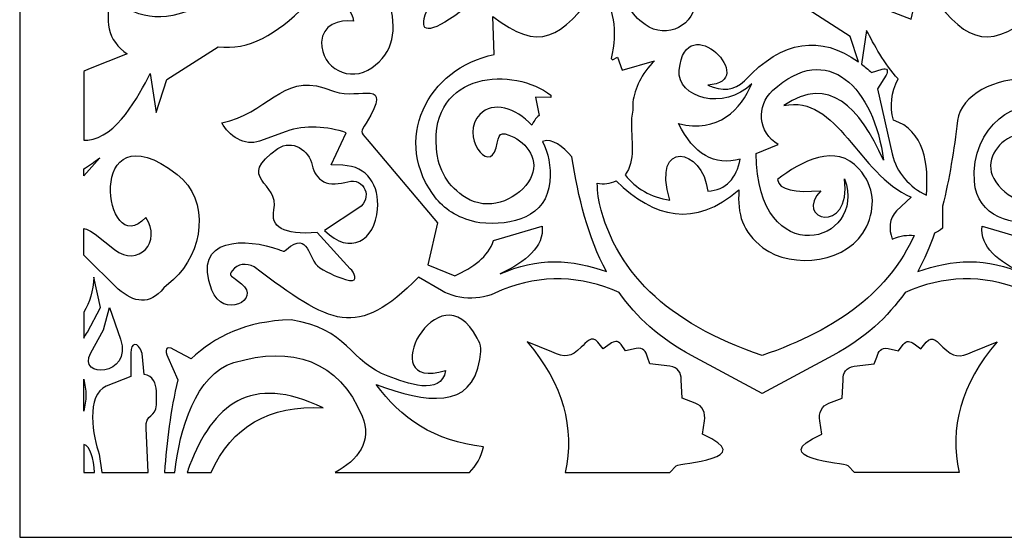
# Model space of a CAD drawing. Units: millimetres. Extents: x -188 to -50, y -115 to 132.
# Drawn here: x -187 to -97, y -115 to -67 of the extents above; entities that cross this region are included whole.
import ezdxf

# ---------------------------------------------------------------- set-up
doc = ezdxf.new("R2010")
doc.units = ezdxf.units.MM
doc.header["$MEASUREMENT"] = 0
doc.layers.add('layer 1', color=7, linetype='Continuous')

msp = doc.modelspace()

# ---------------------------------------------------------------- linework, layer by layer
at = {"layer": 'layer 1', "color": 250}
msp.add_open_spline([(-187.203, -114.7062), (-187.203, -114.7062), (-187.203, 131.8974), (-187.203, 131.8974), (-187.203, 131.8974), (-187.203, 131.8974), (-50.7066, 131.8974), (-50.7066, 131.8974), (-50.7066, 131.8974), (-50.7066, 131.8974), (-50.7066, -114.7062), (-50.7066, -114.7062), (-50.7066, -114.7062), (-50.7066, -114.7062), (-187.203, -114.7062), (-187.203, -114.7062)], degree=3, knots=[0, 0, 0, 0, 0.2, 0.2, 0.2, 0.2, 0.4, 0.4, 0.4, 0.4, 0.6, 0.6, 0.6, 0.6, 1, 1, 1, 1], dxfattribs=at)
at = {"layer": 'layer 1', "color": 7}
for points, knots in [([(-128.0228, -63.2435), (-127.9816, -62.3483), (-127.24, -61.7902), (-126.3457, -61.5445), (-126.3457, -61.5445), (-125.6647, -62.0955), (-124.8855, -62.5352), (-124.0077, -62.8627), (-124.0077, -62.8627), (-123.5443, -62.8443), (-123.1572, -62.7309), (-122.8392, -62.5414), (-122.8392, -62.5414), (-120.5107, -64.7137), (-118.106, -65.9419), (-115.5737, -65.6003), (-115.5737, -65.6003), (-115.5737, -65.6003), (-110.8599, -68.6221), (-110.8599, -68.6221), (-110.8599, -68.6221), (-110.8599, -68.6221), (-110.1102, -70.9644), (-110.1102, -70.9644), (-110.1102, -70.9644), (-113.5581, -68.4952), (-117.0447, -68.9019), (-120.5776, -72.7061), (-120.5776, -72.7061), (-121.4892, -73.6215), (-122.6303, -73.7051), (-123.9617, -73.0995), (-123.9617, -73.0995), (-119.0254, -72.8874), (-126.0047, -65.8041), (-126.5754, -71.7352), (-126.5754, -71.7352), (-126.822, -74.2951), (-122.4483, -75.5144), (-119.9087, -72.9815), (-119.9087, -72.9815), (-120.871, -75.3111), (-123.0043, -77.5795), (-126.6377, -76.641), (-126.6377, -76.641), (-125.2363, -79.4855), (-123.3476, -80.5742), (-120.9711, -79.9071), (-120.9711, -79.9071), (-121.3278, -81.6683), (-122.2394, -82.7557), (-123.9617, -82.8586), (-123.9617, -82.8586), (-124.3602, -78.891), (-129.1721, -77.9961), (-127.4247, -83.6849), (-127.4247, -83.6849), (-129.2164, -83.4292), (-130.545, -82.5943), (-131.5564, -81.3633), (-131.5564, -81.3633), (-130.5614, -80.1243), (-131.0054, -78.2274), (-130.9682, -76.1374), (-130.9682, -76.1374), (-130.8567, -75.6464), (-130.8151, -75.1603), (-130.8441, -74.6795), (-130.8441, -74.6795), (-130.6323, -73.4034), (-130.0983, -72.0973), (-128.8413, -70.8566), (-128.8413, -70.8566), (-128.8413, -70.8566), (-131.8319, -71.7223), (-131.8319, -71.7223), (-131.8319, -71.7223), (-131.8319, -71.7223), (-132.2647, -70.5416), (-132.2647, -70.5416), (-132.2647, -70.5416), (-132.2647, -70.5416), (-132.7056, -70.7914), (-132.7056, -70.7914), (-132.7056, -70.7914), (-132.7466, -70.7469), (-132.7884, -70.7027), (-132.8308, -70.6583), (-132.8308, -70.6583), (-132.2514, -68.1052), (-132.5235, -65.8792), (-134.0394, -64.1317), (-134.0394, -64.1317), (-137.4336, -68.9563), (-139.4882, -70.0442), (-143.7085, -66.7907), (-143.7085, -66.7907), (-143.7085, -66.7907), (-143.5878, -70.2959), (-143.5878, -70.2959), (-143.5878, -70.2959), (-149.6679, -71.4929), (-153.1757, -78.2409), (-148.877, -83.5854), (-148.877, -83.5854), (-148.0188, -84.6526), (-146.7673, -85.4301), (-144.9171, -85.7666), (-144.9171, -85.7666), (-141.8976, -86.0629), (-138.7557, -85.2755), (-138.4653, -81.9588), (-138.4653, -81.9588), (-138.3443, -80.5759), (-138.6226, -79.3253), (-139.1327, -78.2839), (-139.1327, -78.2839), (-138.2204, -77.9635), (-137.2638, -78.7643), (-136.454, -79.694), (-136.454, -79.694), (-135.8503, -83.4637), (-134.9765, -87.0836), (-133.2679, -90.2606), (-133.2679, -90.2606), (-136.3903, -89.1353), (-139.6146, -88.9074), (-143.0439, -90.4804), (-143.0439, -90.4804), (-140.6665, -89.3497), (-138.9741, -88.0054), (-139.1761, -86.0686), (-139.1761, -86.0686), (-139.1761, -86.0686), (-143.648, -87.3983), (-143.648, -87.3983), (-143.648, -87.3983), (-144.1182, -88.9171), (-145.5336, -89.8687), (-147.2136, -90.6617), (-147.2136, -90.6617), (-147.2136, -90.6617), (-149.6913, -89.6342), (-149.6913, -89.6342), (-149.6913, -89.6342), (-149.6913, -89.6342), (-148.7849, -85.7666), (-148.7849, -85.7666), (-148.7849, -85.7666), (-148.7849, -85.7666), (-155.2504, -78.1128), (-155.2504, -78.1128), (-155.2504, -78.1128), (-155.9109, -77.3309), (-155.8751, -77.4608), (-155.3515, -76.5946), (-155.3515, -76.5946), (-152.7864, -72.352), (-155.9493, -74.4823), (-158.2678, -73.6977), (-158.2678, -73.6977), (-158.2678, -73.6977), (-159.2361, -73.3699), (-159.2361, -73.3699), (-159.2361, -73.3699), (-163.0185, -72.0897), (-164.5362, -75.756), (-168.6068, -76.5807), (-168.6068, -76.5807), (-168.0139, -77.76), (-166.4949, -78.7466), (-165.1636, -78.2624), (-165.1636, -78.2624), (-165.1636, -78.2624), (-162.7041, -77.3681), (-162.7041, -77.3681), (-162.7041, -77.3681), (-160.9841, -76.7426), (-158.8976, -76.9163), (-157.1851, -77.4873), (-157.1851, -77.4873), (-157.1851, -77.4873), (-158.575, -80.4484), (-158.575, -80.4484), (-158.575, -80.4484), (-158.575, -80.4484), (-157.4987, -80.4844), (-157.4987, -80.4844), (-157.4987, -80.4844), (-155.2316, -80.5599), (-154.1233, -82.3409), (-154.3055, -84.5182), (-154.3055, -84.5182), (-154.5474, -87.4114), (-156.8247, -88.8291), (-159.1793, -86.4917), (-159.1793, -86.4917), (-159.1793, -86.4917), (-156.0221, -84.4047), (-156.0221, -84.4047), (-156.0221, -84.4047), (-154.7161, -83.5414), (-155.5028, -81.5623), (-157.0456, -81.99), (-157.0456, -81.99), (-157.7851, -82.1949), (-158.6815, -82.2925), (-159.2517, -81.9885), (-159.2517, -81.9885), (-159.8467, -81.6715), (-160.1703, -81.1482), (-160.3053, -80.485), (-160.3053, -80.485), (-160.5943, -79.0654), (-162.1828, -78.0707), (-163.46, -78.9479), (-163.46, -78.9479), (-167.5168, -81.7337), (-163.2455, -82.011), (-163.8279, -84.5933), (-163.8279, -84.5933), (-164.173, -86.123), (-163.0339, -86.9109), (-159.8441, -86.673), (-159.8441, -86.673), (-159.8441, -86.673), (-156.8306, -89.9927), (-156.8306, -89.9927), (-156.8306, -89.9927), (-156.4119, -90.3156), (-156.0586, -91.2586), (-156.8779, -91.0747), (-156.8779, -91.0747), (-157.8447, -90.8574), (-158.7769, -90.4335), (-159.6087, -89.9081), (-159.6087, -89.9081), (-160.8267, -89.1386), (-160.4978, -86.4371), (-162.6802, -88.2156), (-162.6802, -88.2156), (-162.8722, -88.3721), (-162.8936, -88.4348), (-163.1479, -88.3313), (-163.1479, -88.3313), (-163.2238, -88.3003), (-163.3016, -88.27), (-163.3807, -88.2405), (-163.3807, -88.2405), (-166.2978, -87.1509), (-171.4237, -86.9829), (-169.55, -91.9558), (-169.55, -91.9558), (-168.5308, -94.6611), (-164.9501, -92.8441), (-166.8111, -91.382), (-166.8111, -91.382), (-166.8111, -91.382), (-167.3674, -90.9448), (-167.3674, -90.9448), (-167.3674, -90.9448), (-167.7553, -90.64), (-168.0053, -90.6288), (-167.6718, -90.1761), (-167.6718, -90.1761), (-167.1791, -89.5073), (-166.3458, -89.4635), (-165.6636, -89.8084), (-165.6636, -89.8084), (-158.522, -95.217), (-156.2642, -96.5249), (-150.5374, -90.7824), (-150.5374, -90.7824), (-150.5374, -90.7824), (-148.4306, -91.9996), (-148.4306, -91.9996), (-148.4306, -91.9996), (-146.7516, -92.9698), (-144.5414, -92.9267), (-142.8625, -91.9308), (-142.8625, -91.9308), (-139.1973, -90.4984), (-135.6082, -90.6266), (-132.0888, -92.1822), (-132.0888, -92.1822), (-130.5095, -94.4456), (-128.3822, -96.4191), (-125.4579, -97.974), (-125.4579, -97.974), (-125.4579, -97.974), (-118.9604, -101.4729), (-118.9604, -101.4729), (-118.9604, -101.4729), (-118.9604, -101.4729), (-118.9604, -101.4792), (-118.9604, -101.4792), (-118.9604, -101.4792), (-118.9604, -101.4792), (-118.9548, -101.4762), (-118.9548, -101.4762), (-118.9548, -101.4762), (-118.9548, -101.4762), (-118.9491, -101.479), (-118.9491, -101.479), (-118.9491, -101.479), (-118.9491, -101.479), (-118.9491, -101.473), (-118.9491, -101.473), (-118.9491, -101.473), (-118.9491, -101.473), (-112.4516, -97.974), (-112.4516, -97.974), (-112.4516, -97.974), (-109.5274, -96.4191), (-107.4001, -94.4457), (-105.8207, -92.1822), (-105.8207, -92.1822), (-102.3013, -90.6266), (-98.7122, -90.4984), (-95.047, -91.9308), (-95.047, -91.9308), (-93.3681, -92.9267), (-91.1579, -92.9698), (-89.4789, -91.9999), (-89.4789, -91.9999), (-89.4789, -91.9999), (-87.3721, -90.7826), (-87.3721, -90.7826), (-87.3721, -90.7826), (-81.6453, -96.5249), (-79.3875, -95.217), (-72.2459, -89.8086), (-72.2459, -89.8086), (-71.5637, -89.4635), (-70.7304, -89.5073), (-70.2377, -90.1764), (-70.2377, -90.1764), (-69.9043, -90.6288), (-70.1542, -90.64), (-70.5421, -90.9448), (-70.5421, -90.9448), (-70.5421, -90.9448), (-71.0984, -91.382), (-71.0984, -91.382), (-71.0984, -91.382), (-72.9594, -92.8441), (-69.3787, -94.6613), (-68.3595, -91.9561), (-68.3595, -91.9561), (-66.4858, -86.9829), (-71.6117, -87.1509), (-74.5288, -88.2405), (-74.5288, -88.2405), (-74.6082, -88.27), (-74.6857, -88.3004), (-74.7616, -88.3313), (-74.7616, -88.3313), (-75.0159, -88.4348), (-75.0373, -88.3721), (-75.2293, -88.2156), (-75.2293, -88.2156), (-77.4117, -86.4371), (-77.0828, -89.1386), (-78.3008, -89.9082), (-78.3008, -89.9082), (-79.1326, -90.4335), (-80.0648, -90.8574), (-81.0316, -91.0747), (-81.0316, -91.0747), (-81.8509, -91.2586), (-81.4976, -90.3156), (-81.0789, -89.9927), (-81.0789, -89.9927), (-81.0789, -89.9927), (-78.0654, -86.6731), (-78.0654, -86.6731), (-78.0654, -86.6731), (-74.8756, -86.9109), (-73.7365, -86.1233), (-74.0816, -84.5933), (-74.0816, -84.5933), (-74.664, -82.011), (-70.3927, -81.7337), (-74.4495, -78.9479), (-74.4495, -78.9479), (-75.727, -78.0707), (-77.3152, -79.0654), (-77.6042, -80.4853), (-77.6042, -80.4853), (-77.7392, -81.1482), (-78.0628, -81.6715), (-78.6578, -81.9885), (-78.6578, -81.9885), (-79.228, -82.2925), (-80.1244, -82.1949), (-80.8639, -81.99), (-80.8639, -81.99), (-82.4067, -81.5623), (-83.1934, -83.5414), (-81.8874, -84.405), (-81.8874, -84.405), (-81.8874, -84.405), (-78.7302, -86.4917), (-78.7302, -86.4917), (-78.7302, -86.4917), (-81.0848, -88.8291), (-83.3621, -87.4114), (-83.604, -84.5182), (-83.604, -84.5182), (-83.7862, -82.3409), (-82.6779, -80.5599), (-80.4108, -80.4844), (-80.4108, -80.4844), (-80.4108, -80.4844), (-79.3345, -80.4486), (-79.3345, -80.4486), (-79.3345, -80.4486), (-79.3345, -80.4486), (-80.7244, -77.4874), (-80.7244, -77.4874), (-80.7244, -77.4874), (-79.0119, -76.9163), (-76.9254, -76.7426), (-75.2054, -77.3681), (-75.2054, -77.3681), (-75.2054, -77.3681), (-72.7459, -78.2625), (-72.7459, -78.2625), (-72.7459, -78.2625), (-71.4146, -78.7466), (-69.8956, -77.7601), (-69.3027, -76.5809), (-69.3027, -76.5809), (-73.3733, -75.756), (-74.8911, -72.0897), (-78.6734, -73.3699), (-78.6734, -73.3699), (-78.6734, -73.3699), (-79.6417, -73.6977), (-79.6417, -73.6977), (-79.6417, -73.6977), (-81.9602, -74.4823), (-85.1231, -72.352), (-82.558, -76.5946), (-82.558, -76.5946), (-82.0344, -77.4608), (-81.9986, -77.3309), (-82.6591, -78.1128), (-82.6591, -78.1128), (-82.6591, -78.1128), (-89.1246, -85.7667), (-89.1246, -85.7667), (-89.1246, -85.7667), (-89.1246, -85.7667), (-88.2182, -89.6343), (-88.2182, -89.6343), (-88.2182, -89.6343), (-88.2182, -89.6343), (-90.6959, -90.6617), (-90.6959, -90.6617), (-90.6959, -90.6617), (-92.376, -89.8687), (-93.7913, -88.9171), (-94.2615, -87.3983), (-94.2615, -87.3983), (-94.2615, -87.3983), (-98.7335, -86.0689), (-98.7335, -86.0689), (-98.7335, -86.0689), (-98.9354, -88.0054), (-97.243, -89.35), (-94.8657, -90.4804), (-94.8657, -90.4804), (-98.2949, -88.9074), (-101.5193, -89.1353), (-104.6416, -90.2606), (-104.6416, -90.2606), (-104.0372, -89.1368), (-103.5378, -87.9574), (-103.1172, -86.7357), (-103.1172, -86.7357), (-102.8831, -86.628), (-102.6379, -86.4734), (-102.3759, -86.2528), (-102.3759, -86.2528), (-102.3759, -86.2528), (-102.3759, -84.2448), (-102.3759, -84.2448), (-102.3759, -84.2448), (-101.7289, -81.7191), (-101.3293, -79.0601), (-100.9823, -76.3688), (-100.9823, -76.3688), (-100.3695, -71.6144), (-88.2903, -70.0516), (-89.0075, -78.9192), (-89.0075, -78.9192), (-89.1706, -80.9352), (-90.0863, -82.4473), (-91.7438, -83.4757), (-91.7438, -83.4757), (-93.7178, -84.7005), (-96.2155, -83.8019), (-97.477, -82.0017), (-97.477, -82.0017), (-98.5804, -80.4271), (-97.6374, -78.6507), (-96.1283, -77.9036), (-96.1283, -77.9036), (-94.7407, -77.2169), (-94.7876, -77.6226), (-94.4921, -78.8631), (-94.4921, -78.8631), (-93.8916, -81.3851), (-91.1142, -77.6958), (-93.0075, -75.7963), (-93.0075, -75.7963), (-95.1079, -73.6881), (-99.8813, -76.9618), (-99.4442, -81.9589), (-99.4442, -81.9589), (-99.1538, -85.2755), (-96.0119, -86.0629), (-92.9924, -85.7667), (-92.9924, -85.7667), (-91.1422, -85.4301), (-89.8907, -84.6526), (-89.0325, -83.5854), (-89.0325, -83.5854), (-84.7338, -78.2409), (-88.2416, -71.4929), (-94.3217, -70.2959), (-94.3217, -70.2959), (-94.3217, -70.2959), (-94.201, -66.7908), (-94.201, -66.7908), (-94.201, -66.7908), (-98.4213, -70.0442), (-100.4759, -68.9563), (-103.8701, -64.1318), (-103.8701, -64.1318), (-104.6165, -64.9922), (-105.0613, -65.9685), (-105.2514, -67.0431), (-105.2514, -67.0431), (-105.2514, -67.0431), (-107.2339, -66.2652), (-107.2339, -66.2652), (-107.2339, -66.2652), (-106.1507, -65.5505), (-105.617, -64.6051), (-105.4905, -63.4892), (-105.4905, -63.4892), (-100.1341, -62.3369), (-99.8644, -60.2413), (-103.8701, -53.979), (-103.8701, -53.979), (-103.8701, -53.979), (-105.0184, -56.0942), (-105.0184, -56.0942), (-105.0184, -56.0942), (-105.0184, -56.0942), (-107.2784, -50.713), (-107.2784, -50.713), (-107.2784, -50.713), (-107.0476, -48.7914), (-106.3563, -46.182), (-105.2789, -44.6555), (-105.2789, -44.6555), (-103.1786, -41.6796), (-98.9066, -44.8514), (-98.3377, -47.5841), (-98.3377, -47.5841), (-100.7523, -48.2798), (-102.0974, -47.7882), (-101.6051, -50.5132), (-101.6051, -50.5132), (-100.7351, -55.3292), (-97.7731, -57.0836), (-96.6242, -62.0603), (-96.6242, -62.0603), (-96.6242, -62.0603), (-98.9877, -64.0692), (-98.9877, -64.0692), (-98.9877, -64.0692), (-98.9068, -66.4674), (-96.6483, -66.2717), (-95.1796, -65.2924), (-95.1796, -65.2924), (-95.1796, -65.2924), (-93.7881, -64.3647), (-93.7881, -64.3647), (-93.7881, -64.3647), (-86.0366, -70.7196), (-85.8594, -68.5334), (-93.2562, -57.8061), (-93.2562, -57.8061), (-88.4001, -61.7061), (-87.573, -61.1742), (-90.7745, -56.2108), (-90.7745, -56.2108), (-87.1627, -59.9389), (-83.8731, -61.2496), (-80.9059, -60.1431), (-80.9059, -60.1431), (-83.1521, -58.5922), (-84.3409, -56.9403), (-83.2022, -55.0668), (-83.2022, -55.0668), (-83.2022, -55.0668), (-91.3003, -53.2538), (-91.3003, -53.2538), (-91.3003, -53.2538), (-91.3003, -53.2538), (-92.9695, -49.966), (-92.9695, -49.966), (-92.9695, -49.966), (-94.2689, -47.4073), (-96.2235, -49.3899), (-97.1297, -47.372), (-97.1297, -47.372), (-98.4554, -44.4193), (-100.5624, -37.4003), (-95.7723, -39.5961), (-95.7723, -39.5961), (-96.6031, -41.4242), (-96.5527, -43.1263), (-94.5635, -44.5517), (-94.5635, -44.5517), (-92.1665, -45.2891), (-90.9176, -44.2567), (-90.4542, -42.0133), (-90.4542, -42.0133), (-90.1794, -40.2293), (-90.4347, -38.6711), (-91.5362, -37.4106), (-91.5362, -37.4106), (-94.6726, -33.8216), (-99.8298, -36.0538), (-100.8484, -39.9587), (-100.8484, -39.9587), (-102.9137, -39.5276), (-105.2312, -37.4658), (-102.5981, -36.2092), (-102.5981, -36.2092), (-102.5981, -36.2092), (-98.5521, -34.278), (-98.5521, -34.278), (-98.5521, -34.278), (-102.2418, -31.5831), (-106.4242, -30.0015), (-111.9681, -31.4982), (-111.9681, -31.4982), (-110.2188, -28.6081), (-111.1029, -28.1879), (-115.8359, -31.3772), (-115.8359, -31.3772), (-114.891, -28.3608), (-115.5565, -25.7919), (-118.9491, -23.9804), (-118.9491, -23.9804), (-118.9491, -23.9804), (-118.9491, -23.9743), (-118.9491, -23.9743), (-118.9491, -23.9743), (-118.9491, -23.9743), (-118.9548, -23.9773), (-118.9548, -23.9773), (-118.9548, -23.9773), (-118.9548, -23.9773), (-118.9604, -23.9743), (-118.9604, -23.9743), (-118.9604, -23.9743), (-118.9604, -23.9743), (-118.9604, -23.9804), (-118.9604, -23.9804), (-118.9604, -23.9804), (-122.353, -25.7919), (-123.0185, -28.3608), (-122.0736, -31.3772), (-122.0736, -31.3772), (-126.8066, -28.1878), (-127.6907, -28.6081), (-125.9414, -31.4982), (-125.9414, -31.4982), (-131.4853, -30.0015), (-135.6677, -31.5831), (-139.3574, -34.278), (-139.3574, -34.278), (-139.3574, -34.278), (-135.3114, -36.2092), (-135.3114, -36.2092), (-135.3114, -36.2092), (-132.6783, -37.4658), (-134.9959, -39.5275), (-137.0611, -39.9587), (-137.0611, -39.9587), (-138.0797, -36.0538), (-143.2369, -33.8216), (-146.3733, -37.4106), (-146.3733, -37.4106), (-147.4748, -38.6711), (-147.7301, -40.2293), (-147.4554, -42.0133), (-147.4554, -42.0133), (-146.9919, -44.2567), (-145.743, -45.2891), (-143.346, -44.5517), (-143.346, -44.5517), (-141.3568, -43.1263), (-141.3064, -41.4242), (-142.1374, -39.5961), (-142.1374, -39.5961), (-137.3471, -37.4003), (-139.4541, -44.4193), (-140.7798, -47.3719), (-140.7798, -47.3719), (-141.686, -49.3899), (-143.6407, -47.4073), (-144.94, -49.9659), (-144.94, -49.9659), (-144.94, -49.9659), (-146.6092, -53.2538), (-146.6092, -53.2538), (-146.6092, -53.2538), (-146.6092, -53.2538), (-154.7073, -55.0668), (-154.7073, -55.0668), (-154.7073, -55.0668), (-153.5686, -56.9403), (-154.7574, -58.592), (-157.0037, -60.1431), (-157.0037, -60.1431), (-154.0364, -61.2496), (-150.7468, -59.9389), (-147.135, -56.2108), (-147.135, -56.2108), (-150.3365, -61.1742), (-149.5094, -61.706), (-144.6533, -57.8061), (-144.6533, -57.8061), (-152.0501, -68.5334), (-151.8729, -70.7196), (-144.1216, -64.3647), (-144.1216, -64.3647), (-144.1216, -64.3647), (-142.7299, -65.2924), (-142.7299, -65.2924), (-142.7299, -65.2924), (-141.2612, -66.2717), (-139.0027, -66.4674), (-138.9218, -64.0692), (-138.9218, -64.0692), (-138.9218, -64.0692), (-141.2853, -62.0603), (-141.2853, -62.0603), (-141.2853, -62.0603), (-140.1364, -57.0836), (-137.1744, -55.3292), (-136.3044, -50.5131), (-136.3044, -50.5131), (-135.8121, -47.7881), (-137.1572, -48.2798), (-139.5718, -47.5841), (-139.5718, -47.5841), (-139.0029, -44.8514), (-134.7309, -41.6796), (-132.6306, -44.6555), (-132.6306, -44.6555), (-131.5532, -46.182), (-130.8619, -48.7913), (-130.6311, -50.713), (-130.6311, -50.713), (-130.6311, -50.713), (-132.8912, -56.0942), (-132.8912, -56.0942), (-132.8912, -56.0942), (-132.8912, -56.0942), (-134.0394, -53.979), (-134.0394, -53.979), (-134.0394, -53.979), (-138.2226, -60.5189), (-137.7429, -62.5146), (-131.6765, -63.6371), (-131.6765, -63.6371), (-131.721, -65.2813), (-131.0659, -66.5835), (-129.7101, -67.543), (-129.7101, -67.543), (-127.7227, -68.9492), (-125.0393, -67.6052), (-125.0937, -65.1801), (-125.0937, -65.1801), (-125.1286, -63.6191), (-126.6754, -63.0561), (-128.0228, -63.2435)], [0, 0, 0, 0, 0.005, 0.005, 0.005, 0.005, 0.01, 0.01, 0.01, 0.01, 0.015, 0.015, 0.015, 0.015, 0.02, 0.02, 0.02, 0.02, 0.025, 0.025, 0.025, 0.025, 0.03, 0.03, 0.03, 0.03, 0.035, 0.035, 0.035, 0.035, 0.04, 0.04, 0.04, 0.04, 0.045, 0.045, 0.045, 0.045, 0.05, 0.05, 0.05, 0.05, 0.055, 0.055, 0.055, 0.055, 0.06, 0.06, 0.06, 0.06, 0.065, 0.065, 0.065, 0.065, 0.07, 0.07, 0.07, 0.07, 0.075, 0.075, 0.075, 0.075, 0.08, 0.08, 0.08, 0.08, 0.085, 0.085, 0.085, 0.085, 0.09, 0.09, 0.09, 0.09, 0.095, 0.095, 0.095, 0.095, 0.1, 0.1, 0.1, 0.1, 0.105, 0.105, 0.105, 0.105, 0.11, 0.11, 0.11, 0.11, 0.115, 0.115, 0.115, 0.115, 0.12, 0.12, 0.12, 0.12, 0.125, 0.125, 0.125, 0.125, 0.13, 0.13, 0.13, 0.13, 0.135, 0.135, 0.135, 0.135, 0.14, 0.14, 0.14, 0.14, 0.145, 0.145, 0.145, 0.145, 0.15, 0.15, 0.15, 0.15, 0.155, 0.155, 0.155, 0.155, 0.16, 0.16, 0.16, 0.16, 0.165, 0.165, 0.165, 0.165, 0.17, 0.17, 0.17, 0.17, 0.175, 0.175, 0.175, 0.175, 0.18, 0.18, 0.18, 0.18, 0.185, 0.185, 0.185, 0.185, 0.19, 0.19, 0.19, 0.19, 0.195, 0.195, 0.195, 0.195, 0.2, 0.2, 0.2, 0.2, 0.205, 0.205, 0.205, 0.205, 0.21, 0.21, 0.21, 0.21, 0.215, 0.215, 0.215, 0.215, 0.22, 0.22, 0.22, 0.22, 0.225, 0.225, 0.225, 0.225, 0.23, 0.23, 0.23, 0.23, 0.235, 0.235, 0.235, 0.235, 0.24, 0.24, 0.24, 0.24, 0.245, 0.245, 0.245, 0.245, 0.25, 0.25, 0.25, 0.25, 0.255, 0.255, 0.255, 0.255, 0.26, 0.26, 0.26, 0.26, 0.265, 0.265, 0.265, 0.265, 0.27, 0.27, 0.27, 0.27, 0.275, 0.275, 0.275, 0.275, 0.28, 0.28, 0.28, 0.28, 0.285, 0.285, 0.285, 0.285, 0.29, 0.29, 0.29, 0.29, 0.295, 0.295, 0.295, 0.295, 0.3, 0.3, 0.3, 0.3, 0.305, 0.305, 0.305, 0.305, 0.31, 0.31, 0.31, 0.31, 0.315, 0.315, 0.315, 0.315, 0.32, 0.32, 0.32, 0.32, 0.325, 0.325, 0.325, 0.325, 0.33, 0.33, 0.33, 0.33, 0.335, 0.335, 0.335, 0.335, 0.34, 0.34, 0.34, 0.34, 0.345, 0.345, 0.345, 0.345, 0.35, 0.35, 0.35, 0.35, 0.355, 0.355, 0.355, 0.355, 0.36, 0.36, 0.36, 0.36, 0.365, 0.365, 0.365, 0.365, 0.37, 0.37, 0.37, 0.37, 0.375, 0.375, 0.375, 0.375, 0.38, 0.38, 0.38, 0.38, 0.385, 0.385, 0.385, 0.385, 0.39, 0.39, 0.39, 0.39, 0.395, 0.395, 0.395, 0.395, 0.4, 0.4, 0.4, 0.4, 0.405, 0.405, 0.405, 0.405, 0.41, 0.41, 0.41, 0.41, 0.415, 0.415, 0.415, 0.415, 0.42, 0.42, 0.42, 0.42, 0.425, 0.425, 0.425, 0.425, 0.43, 0.43, 0.43, 0.43, 0.435, 0.435, 0.435, 0.435, 0.44, 0.44, 0.44, 0.44, 0.445, 0.445, 0.445, 0.445, 0.45, 0.45, 0.45, 0.45, 0.455, 0.455, 0.455, 0.455, 0.46, 0.46, 0.46, 0.46, 0.465, 0.465, 0.465, 0.465, 0.47, 0.47, 0.47, 0.47, 0.475, 0.475, 0.475, 0.475, 0.48, 0.48, 0.48, 0.48, 0.485, 0.485, 0.485, 0.485, 0.49, 0.49, 0.49, 0.49, 0.495, 0.495, 0.495, 0.495, 0.5, 0.5, 0.5, 0.5, 0.505, 0.505, 0.505, 0.505, 0.51, 0.51, 0.51, 0.51, 0.515, 0.515, 0.515, 0.515, 0.52, 0.52, 0.52, 0.52, 0.525, 0.525, 0.525, 0.525, 0.53, 0.53, 0.53, 0.53, 0.535, 0.535, 0.535, 0.535, 0.54, 0.54, 0.54, 0.54, 0.545, 0.545, 0.545, 0.545, 0.55, 0.55, 0.55, 0.55, 0.555, 0.555, 0.555, 0.555, 0.56, 0.56, 0.56, 0.56, 0.565, 0.565, 0.565, 0.565, 0.57, 0.57, 0.57, 0.57, 0.575, 0.575, 0.575, 0.575, 0.58, 0.58, 0.58, 0.58, 0.585, 0.585, 0.585, 0.585, 0.59, 0.59, 0.59, 0.59, 0.595, 0.595, 0.595, 0.595, 0.6, 0.6, 0.6, 0.6, 0.605, 0.605, 0.605, 0.605, 0.61, 0.61, 0.61, 0.61, 0.615, 0.615, 0.615, 0.615, 0.62, 0.62, 0.62, 0.62, 0.625, 0.625, 0.625, 0.625, 0.63, 0.63, 0.63, 0.63, 0.635, 0.635, 0.635, 0.635, 0.64, 0.64, 0.64, 0.64, 0.645, 0.645, 0.645, 0.645, 0.65, 0.65, 0.65, 0.65, 0.655, 0.655, 0.655, 0.655, 0.66, 0.66, 0.66, 0.66, 0.665, 0.665, 0.665, 0.665, 0.67, 0.67, 0.67, 0.67, 0.675, 0.675, 0.675, 0.675, 0.68, 0.68, 0.68, 0.68, 0.685, 0.685, 0.685, 0.685, 0.69, 0.69, 0.69, 0.69, 0.695, 0.695, 0.695, 0.695, 0.7, 0.7, 0.7, 0.7, 0.705, 0.705, 0.705, 0.705, 0.71, 0.71, 0.71, 0.71, 0.715, 0.715, 0.715, 0.715, 0.72, 0.72, 0.72, 0.72, 0.725, 0.725, 0.725, 0.725, 0.73, 0.73, 0.73, 0.73, 0.735, 0.735, 0.735, 0.735, 0.74, 0.74, 0.74, 0.74, 0.745, 0.745, 0.745, 0.745, 0.75, 0.75, 0.75, 0.75, 0.755, 0.755, 0.755, 0.755, 0.76, 0.76, 0.76, 0.76, 0.765, 0.765, 0.765, 0.765, 0.77, 0.77, 0.77, 0.77, 0.775, 0.775, 0.775, 0.775, 0.78, 0.78, 0.78, 0.78, 0.785, 0.785, 0.785, 0.785, 0.79, 0.79, 0.79, 0.79, 0.795, 0.795, 0.795, 0.795, 0.8, 0.8, 0.8, 0.8, 0.805, 0.805, 0.805, 0.805, 0.81, 0.81, 0.81, 0.81, 0.815, 0.815, 0.815, 0.815, 0.82, 0.82, 0.82, 0.82, 0.825, 0.825, 0.825, 0.825, 0.83, 0.83, 0.83, 0.83, 0.835, 0.835, 0.835, 0.835, 0.84, 0.84, 0.84, 0.84, 0.845, 0.845, 0.845, 0.845, 0.85, 0.85, 0.85, 0.85, 0.855, 0.855, 0.855, 0.855, 0.86, 0.86, 0.86, 0.86, 0.865, 0.865, 0.865, 0.865, 0.87, 0.87, 0.87, 0.87, 0.875, 0.875, 0.875, 0.875, 0.88, 0.88, 0.88, 0.88, 0.885, 0.885, 0.885, 0.885, 0.89, 0.89, 0.89, 0.89, 0.895, 0.895, 0.895, 0.895, 0.9, 0.9, 0.9, 0.9, 0.905, 0.905, 0.905, 0.905, 0.91, 0.91, 0.91, 0.91, 0.915, 0.915, 0.915, 0.915, 0.92, 0.92, 0.92, 0.92, 0.925, 0.925, 0.925, 0.925, 0.93, 0.93, 0.93, 0.93, 0.935, 0.935, 0.935, 0.935, 0.94, 0.94, 0.94, 0.94, 0.945, 0.945, 0.945, 0.945, 0.95, 0.95, 0.95, 0.95, 0.955, 0.955, 0.955, 0.955, 0.96, 0.96, 0.96, 0.96, 0.965, 0.965, 0.965, 0.965, 0.97, 0.97, 0.97, 0.97, 0.975, 0.975, 0.975, 0.975, 0.98, 0.98, 0.98, 0.98, 0.985, 0.985, 0.985, 0.985, 0.99, 0.99, 0.99, 0.99, 1, 1, 1, 1]), ([(-156.5203, -67.2138), (-156.6068, -65.3289), (-159.7965, -64.9392), (-160.9853, -65.8103), (-160.9853, -65.8103), (-163.5371, -68.4144), (-166.1759, -69.9473), (-168.9694, -69.5706), (-168.9694, -69.5706), (-168.9694, -69.5706), (-173.6831, -72.5923), (-173.6831, -72.5923), (-173.6831, -72.5923), (-173.6831, -72.5923), (-174.6501, -75.6139), (-174.6501, -75.6139), (-174.6501, -75.6139), (-174.6501, -75.6139), (-175.194, -72.0484), (-175.194, -72.0484), (-175.194, -72.0484), (-176.2844, -74.1231), (-178.2941, -77.9373), (-180.9396, -78.1641), (-180.9396, -78.1641), (-181.0727, -78.1754), (-181.1996, -78.1811), (-181.3222, -78.1827), (-181.3222, -78.1827), (-181.3222, -78.1827), (-181.3222, -71.8512), (-181.3222, -71.8512), (-181.3222, -71.8512), (-181.1802, -71.7691), (-181.0349, -71.6975), (-180.8866, -71.6392), (-180.8866, -71.6392), (-180.8866, -71.6392), (-177.3092, -70.2354), (-177.3092, -70.2354), (-177.3092, -70.2354), (-179.1584, -69.0153), (-179.4076, -67.1243), (-178.7594, -64.8569), (-178.7594, -64.8569), (-176.7847, -67.0026), (-174.1562, -67.4994), (-170.68, -65.8584), (-170.68, -65.8584), (-167.9215, -64.5562), (-165.5516, -62.9006), (-164.9807, -59.6598), (-164.9807, -59.6598), (-164.0619, -60.9892), (-163.7648, -62.3188), (-164.3766, -63.6482), (-164.3766, -63.6482), (-162.8005, -64.2236), (-161.0481, -63.9418), (-159.9473, -62.7114), (-159.9473, -62.7114), (-159.9473, -62.7114), (-158.5144, -61.1101), (-158.5144, -61.1101), (-158.5144, -61.1101), (-158.0718, -62.2123), (-158.0919, -63.2712), (-158.9377, -64.2526), (-158.9377, -64.2526), (-156.4521, -63.6429), (-154.3521, -63.6327), (-153.3174, -65.28), (-153.3174, -65.28), (-152.3848, -68.0606), (-152.8899, -70.1383), (-154.8331, -71.5132), (-154.8331, -71.5132), (-156.8204, -72.9196), (-159.5037, -71.5754), (-159.4493, -69.1504), (-159.4493, -69.1504), (-159.4145, -67.5894), (-157.8677, -67.0262), (-156.5203, -67.2138)], [0, 0, 0, 0, 0.0454545, 0.0454545, 0.0454545, 0.0454545, 0.0909091, 0.0909091, 0.0909091, 0.0909091, 0.1363636, 0.1363636, 0.1363636, 0.1363636, 0.1818182, 0.1818182, 0.1818182, 0.1818182, 0.2272727, 0.2272727, 0.2272727, 0.2272727, 0.2727273, 0.2727273, 0.2727273, 0.2727273, 0.3181818, 0.3181818, 0.3181818, 0.3181818, 0.3636364, 0.3636364, 0.3636364, 0.3636364, 0.4090909, 0.4090909, 0.4090909, 0.4090909, 0.4545455, 0.4545455, 0.4545455, 0.4545455, 0.5, 0.5, 0.5, 0.5, 0.5454545, 0.5454545, 0.5454545, 0.5454545, 0.5909091, 0.5909091, 0.5909091, 0.5909091, 0.6363636, 0.6363636, 0.6363636, 0.6363636, 0.6818182, 0.6818182, 0.6818182, 0.6818182, 0.7272727, 0.7272727, 0.7272727, 0.7272727, 0.7727273, 0.7727273, 0.7727273, 0.7727273, 0.8181818, 0.8181818, 0.8181818, 0.8181818, 0.8636364, 0.8636364, 0.8636364, 0.8636364, 0.9090909, 0.9090909, 0.9090909, 0.9090909, 1, 1, 1, 1]), ([(-109.8219, -71.1775), (-109.8219, -71.1775), (-109.3491, -68.0782), (-109.3491, -68.0782), (-109.3491, -68.0782), (-108.6951, -69.3224), (-107.7105, -71.1919), (-106.4564, -72.5383), (-106.4564, -72.5383), (-107.0922, -73.7702), (-107.2371, -75.0372), (-106.8917, -76.3391), (-106.8917, -76.3391), (-104.0437, -77.2154), (-103.6135, -80.4387), (-103.8596, -83.2313), (-103.8596, -83.2313), (-105.3726, -82.5188), (-106.6173, -81.133), (-106.9976, -79.4368), (-106.9976, -79.4368), (-106.9976, -79.4368), (-108.3394, -73.4536), (-108.3394, -73.4536), (-108.3394, -73.4536), (-108.3394, -73.4536), (-107.553, -72.1959), (-107.553, -72.1959), (-107.553, -72.1959), (-107.3329, -71.844), (-107.448, -71.4789), (-107.9153, -71.6343), (-107.9153, -71.6343), (-107.9153, -71.6343), (-108.8903, -71.9584), (-108.8903, -71.9584), (-108.8903, -71.9584), (-109.2004, -71.6751), (-109.5111, -71.4146), (-109.8219, -71.1775)], [0, 0, 0, 0, 0.0909091, 0.0909091, 0.0909091, 0.0909091, 0.1818182, 0.1818182, 0.1818182, 0.1818182, 0.2727273, 0.2727273, 0.2727273, 0.2727273, 0.3636364, 0.3636364, 0.3636364, 0.3636364, 0.4545455, 0.4545455, 0.4545455, 0.4545455, 0.5454545, 0.5454545, 0.5454545, 0.5454545, 0.6363636, 0.6363636, 0.6363636, 0.6363636, 0.7272727, 0.7272727, 0.7272727, 0.7272727, 0.8181818, 0.8181818, 0.8181818, 0.8181818, 1, 1, 1, 1]), ([(-104.9878, -86.9338), (-105.5721, -86.9028), (-106.2057, -86.905), (-107.0015, -87.2659), (-107.0015, -87.2659), (-107.3375, -86.3017), (-107.2685, -85.4229), (-106.6078, -84.6687), (-106.6078, -84.6687), (-106.6078, -84.6687), (-105.2699, -83.4095), (-105.2699, -83.4095), (-105.2699, -83.4095), (-110.1075, -81.3163), (-112.0499, -73.9203), (-116.9574, -74.9883), (-116.9574, -74.9883), (-112.8083, -72.1754), (-110.0474, -75.0684), (-107.7885, -80.0252), (-107.7885, -80.0252), (-108.6613, -73.4041), (-112.9049, -68.9209), (-117.9942, -73.609), (-117.9942, -73.609), (-119.4871, -74.9841), (-119.3571, -77.4883), (-117.4689, -78.5693), (-117.4689, -78.5693), (-117.4689, -78.5693), (-119.515, -79.3956), (-119.515, -79.3956), (-119.515, -79.3956), (-119.43, -90.4542), (-109.2255, -87.7127), (-111.3695, -81.7174), (-111.3695, -81.7174), (-110.7715, -87.0429), (-116.1214, -85.4496), (-113.5731, -82.8192), (-113.5731, -82.8192), (-115.9308, -83.0191), (-117.3934, -82.7503), (-117.5476, -81.7962), (-117.5476, -81.7962), (-115.4184, -80.1252), (-112.1316, -78.403), (-110.0539, -80.8038), (-110.0539, -80.8038), (-108.5761, -82.5109), (-108.5323, -84.3023), (-109.3642, -86.1454), (-109.3642, -86.1454), (-110.8475, -89.4307), (-116.219, -90.1222), (-118.8761, -88.0622), (-118.8761, -88.0622), (-120.7964, -86.5733), (-121.2307, -85.0053), (-121.0891, -82.7405), (-121.0891, -82.7405), (-125.1737, -86.2526), (-128.8836, -85.328), (-132.3828, -81.9142), (-132.3828, -81.9142), (-132.8982, -82.151), (-133.5469, -82.2599), (-134.1077, -82.1175), (-134.1077, -82.1175), (-134.1021, -82.5323), (-134.0779, -82.9459), (-134.0394, -83.3493), (-134.0394, -83.3493), (-132.716, -90.1567), (-127.6879, -95.0308), (-118.9548, -97.972), (-118.9548, -97.972), (-111.8398, -95.5758), (-107.1845, -91.8962), (-104.9878, -86.9338)], [0, 0, 0, 0, 0.047619, 0.047619, 0.047619, 0.047619, 0.0952381, 0.0952381, 0.0952381, 0.0952381, 0.1428571, 0.1428571, 0.1428571, 0.1428571, 0.1904762, 0.1904762, 0.1904762, 0.1904762, 0.2380952, 0.2380952, 0.2380952, 0.2380952, 0.2857143, 0.2857143, 0.2857143, 0.2857143, 0.3333333, 0.3333333, 0.3333333, 0.3333333, 0.3809524, 0.3809524, 0.3809524, 0.3809524, 0.4285714, 0.4285714, 0.4285714, 0.4285714, 0.4761905, 0.4761905, 0.4761905, 0.4761905, 0.5238095, 0.5238095, 0.5238095, 0.5238095, 0.5714286, 0.5714286, 0.5714286, 0.5714286, 0.6190476, 0.6190476, 0.6190476, 0.6190476, 0.6666667, 0.6666667, 0.6666667, 0.6666667, 0.7142857, 0.7142857, 0.7142857, 0.7142857, 0.7619048, 0.7619048, 0.7619048, 0.7619048, 0.8095238, 0.8095238, 0.8095238, 0.8095238, 0.8571429, 0.8571429, 0.8571429, 0.8571429, 0.9047619, 0.9047619, 0.9047619, 0.9047619, 1, 1, 1, 1]), ([(-140.1238, -76.8051), (-139.9952, -76.4658), (-139.78, -76.1607), (-139.4661, -75.8934), (-139.4661, -75.8934), (-139.4661, -75.8934), (-139.7809, -74.2013), (-139.7809, -74.2013), (-139.7809, -74.2013), (-139.7809, -74.2013), (-138.3643, -74.2407), (-138.3643, -74.2407), (-138.3643, -74.2407), (-138.3643, -74.2407), (-138.3688, -74.0413), (-138.3688, -74.0413), (-138.3688, -74.0413), (-141.6944, -71.3986), (-149.482, -71.7481), (-148.902, -78.9192), (-148.902, -78.9192), (-148.739, -80.9352), (-147.8232, -82.4473), (-146.1657, -83.4757), (-146.1657, -83.4757), (-144.1917, -84.7004), (-141.6942, -83.8019), (-140.4325, -82.0017), (-140.4325, -82.0017), (-139.3291, -80.4271), (-140.2722, -78.6505), (-141.7812, -77.9036), (-141.7812, -77.9036), (-143.1689, -77.2169), (-143.1222, -77.6226), (-143.4174, -78.8631), (-143.4174, -78.8631), (-144.0179, -81.3851), (-146.7953, -77.6958), (-144.902, -75.7961), (-144.902, -75.7961), (-143.6937, -74.5833), (-141.6004, -75.1519), (-140.1238, -76.8051)], [0, 0, 0, 0, 0.0833333, 0.0833333, 0.0833333, 0.0833333, 0.1666667, 0.1666667, 0.1666667, 0.1666667, 0.25, 0.25, 0.25, 0.25, 0.3333333, 0.3333333, 0.3333333, 0.3333333, 0.4166667, 0.4166667, 0.4166667, 0.4166667, 0.5, 0.5, 0.5, 0.5, 0.5833333, 0.5833333, 0.5833333, 0.5833333, 0.6666667, 0.6666667, 0.6666667, 0.6666667, 0.75, 0.75, 0.75, 0.75, 0.8333333, 0.8333333, 0.8333333, 0.8333333, 1, 1, 1, 1]), ([(-181.3222, -88.7613), (-181.3222, -88.7613), (-178.1467, -91.8631), (-178.1467, -91.8631), (-178.1467, -91.8631), (-176.6825, -93.0992), (-175.2689, -93.4287), (-173.9658, -91.7633), (-173.9658, -91.7633), (-173.9658, -91.7633), (-173.0727, -90.9791), (-173.0727, -90.9791), (-173.0727, -90.9791), (-170.3507, -88.589), (-169.6468, -83.6828), (-172.7345, -81.3132), (-172.7345, -81.3132), (-181.3274, -74.719), (-179.4901, -89.5866), (-175.6171, -85.2831), (-175.6171, -85.2831), (-174.0741, -87.4873), (-176.2996, -89.942), (-178.4897, -88.2254), (-178.4897, -88.2254), (-178.4897, -88.2254), (-180.2665, -86.8328), (-180.2665, -86.8328), (-180.2665, -86.8328), (-180.6506, -86.5319), (-181.0002, -86.3681), (-181.3222, -86.3073), (-181.3222, -86.3073), (-181.3222, -86.3073), (-181.3222, -88.7613), (-181.3222, -88.7613)], [0, 0, 0, 0, 0.1, 0.1, 0.1, 0.1, 0.2, 0.2, 0.2, 0.2, 0.3, 0.3, 0.3, 0.3, 0.4, 0.4, 0.4, 0.4, 0.5, 0.5, 0.5, 0.5, 0.6, 0.6, 0.6, 0.6, 0.7, 0.7, 0.7, 0.7, 0.8, 0.8, 0.8, 0.8, 1, 1, 1, 1]), ([(-181.3222, -81.4554), (-181.3222, -81.4554), (-179.8472, -79.7838), (-179.8472, -79.7838), (-179.8472, -79.7838), (-180.3551, -80.1934), (-180.8479, -80.5392), (-181.3222, -80.804), (-181.3222, -80.804), (-181.3222, -80.804), (-181.3222, -81.4554), (-181.3222, -81.4554)], [0, 0, 0, 0, 0.25, 0.25, 0.25, 0.25, 0.5, 0.5, 0.5, 0.5, 1, 1, 1, 1]), ([(-144.5546, -106.3741), (-144.8045, -107.3575), (-145.2427, -108.1394), (-145.8589, -108.731), (-145.8589, -108.731), (-145.8589, -108.731), (-158.2124, -108.731), (-158.2124, -108.731), (-158.2124, -108.731), (-156.122, -107.6549), (-154.7703, -105.7996), (-155.7092, -103.5737), (-155.7092, -103.5737), (-157.8678, -98.4572), (-162.1578, -97.0119), (-167.5079, -98.6314), (-167.5079, -98.6314), (-171.0641, -99.7079), (-172.4897, -104.8148), (-172.9538, -108.731), (-172.9538, -108.731), (-172.9538, -108.731), (-173.8953, -108.731), (-173.8953, -108.731), (-173.8953, -108.731), (-173.6925, -105.8907), (-173.3457, -103.0502), (-172.6559, -100.21), (-172.6559, -100.21), (-172.6559, -100.21), (-173.5973, -98.1247), (-173.5973, -98.1247), (-173.5973, -98.1247), (-173.865, -97.5316), (-173.8529, -96.9815), (-172.9927, -97.4443), (-172.9927, -97.4443), (-172.9927, -97.4443), (-171.4471, -98.276), (-171.4471, -98.276), (-171.4471, -98.276), (-169.251, -96.2566), (-166.4722, -94.7961), (-162.2614, -94.7106), (-162.2614, -94.7106), (-157.1251, -95.4096), (-156.8003, -98.6369), (-153.3387, -99.8858), (-153.3387, -99.8858), (-151.674, -100.4863), (-148.4629, -101.7806), (-148.0598, -99.364), (-148.0598, -99.364), (-154.9605, -101.4776), (-148.5912, -89.6166), (-145.1501, -96.3969), (-145.1501, -96.3969), (-145.0073, -96.6781), (-144.787, -97.0223), (-144.803, -97.3421), (-144.803, -97.3421), (-144.8209, -97.6973), (-144.8547, -98.0284), (-144.9035, -98.336), (-144.9035, -98.336), (-145.6416, -102.9868), (-149.8205, -102.357), (-154.4203, -100.6483), (-154.4203, -100.6483), (-152.2464, -103.71), (-149.0648, -105.8904), (-144.5546, -106.3741)], [0, 0, 0, 0, 0.0526316, 0.0526316, 0.0526316, 0.0526316, 0.1052632, 0.1052632, 0.1052632, 0.1052632, 0.1578947, 0.1578947, 0.1578947, 0.1578947, 0.2105263, 0.2105263, 0.2105263, 0.2105263, 0.2631579, 0.2631579, 0.2631579, 0.2631579, 0.3157895, 0.3157895, 0.3157895, 0.3157895, 0.3684211, 0.3684211, 0.3684211, 0.3684211, 0.4210526, 0.4210526, 0.4210526, 0.4210526, 0.4736842, 0.4736842, 0.4736842, 0.4736842, 0.5263158, 0.5263158, 0.5263158, 0.5263158, 0.5789474, 0.5789474, 0.5789474, 0.5789474, 0.6315789, 0.6315789, 0.6315789, 0.6315789, 0.6842105, 0.6842105, 0.6842105, 0.6842105, 0.7368421, 0.7368421, 0.7368421, 0.7368421, 0.7894737, 0.7894737, 0.7894737, 0.7894737, 0.8421053, 0.8421053, 0.8421053, 0.8421053, 0.8947368, 0.8947368, 0.8947368, 0.8947368, 1, 1, 1, 1]), ([(-181.3222, -93.9813), (-180.7232, -93.1172), (-180.4565, -92.0204), (-180.3911, -90.7824), (-180.3911, -90.7824), (-180.3911, -90.7824), (-179.7868, -93.5623), (-179.7868, -93.5623), (-179.7868, -93.5623), (-179.7868, -93.5623), (-180.9698, -95.8298), (-180.9698, -95.8298), (-180.9698, -95.8298), (-181.0854, -96.0197), (-181.2029, -96.2018), (-181.3222, -96.3774), (-181.3222, -96.3774), (-181.3222, -96.3774), (-181.3222, -93.9813), (-181.3222, -93.9813)], [0, 0, 0, 0, 0.1666667, 0.1666667, 0.1666667, 0.1666667, 0.3333333, 0.3333333, 0.3333333, 0.3333333, 0.5, 0.5, 0.5, 0.5, 0.6666667, 0.6666667, 0.6666667, 0.6666667, 1, 1, 1, 1]), ([(-178.9407, -93.5623), (-178.9407, -93.5623), (-179.4847, -95.617), (-179.4847, -95.617), (-179.4847, -95.617), (-179.4847, -95.617), (-180.6572, -97.7369), (-180.6572, -97.7369), (-180.6572, -97.7369), (-182.0093, -100.1807), (-176.7683, -99.882), (-177.9371, -96.4821), (-177.9371, -96.4821), (-177.9371, -96.4821), (-178.9407, -93.5623), (-178.9407, -93.5623)], [0, 0, 0, 0, 0.2, 0.2, 0.2, 0.2, 0.4, 0.4, 0.4, 0.4, 0.6, 0.6, 0.6, 0.6, 1, 1, 1, 1]), ([(-175.5877, -104.6586), (-175.5877, -104.6586), (-175.38, -108.731), (-175.38, -108.731), (-175.38, -108.731), (-175.38, -108.731), (-179.6605, -108.731), (-179.6605, -108.731), (-179.6605, -108.731), (-179.6605, -108.731), (-179.8902, -107.0656), (-179.8902, -107.0656), (-179.8902, -107.0656), (-180.4847, -105.5607), (-181.1429, -101.5485), (-179.2445, -100.8008), (-179.2445, -100.8008), (-179.2445, -100.8008), (-176.9964, -99.9152), (-176.9964, -99.9152), (-176.9964, -99.9152), (-176.9964, -99.9152), (-176.9963, -97.7405), (-176.9963, -97.7405), (-176.9963, -97.7405), (-176.9963, -96.7948), (-176.3159, -96.5898), (-175.9549, -97.7868), (-175.9549, -97.7868), (-175.9549, -97.7868), (-175.7577, -99.7339), (-175.7577, -99.7339), (-175.7577, -99.7339), (-174.9727, -99.8378), (-174.6398, -100.5596), (-174.6398, -101.2584), (-174.6398, -101.2584), (-174.6398, -101.2584), (-174.6398, -102.5116), (-174.6398, -102.5116), (-174.6398, -102.5116), (-174.6398, -103.6871), (-175.6617, -103.2967), (-175.5877, -104.6586)], [0, 0, 0, 0, 0.0833333, 0.0833333, 0.0833333, 0.0833333, 0.1666667, 0.1666667, 0.1666667, 0.1666667, 0.25, 0.25, 0.25, 0.25, 0.3333333, 0.3333333, 0.3333333, 0.3333333, 0.4166667, 0.4166667, 0.4166667, 0.4166667, 0.5, 0.5, 0.5, 0.5, 0.5833333, 0.5833333, 0.5833333, 0.5833333, 0.6666667, 0.6666667, 0.6666667, 0.6666667, 0.75, 0.75, 0.75, 0.75, 0.8333333, 0.8333333, 0.8333333, 0.8333333, 1, 1, 1, 1]), ([(-137.0676, -108.731), (-136.1578, -104.6493), (-137.2282, -100.6348), (-140.5473, -96.7258), (-140.5473, -96.7258), (-140.5473, -96.7258), (-138.2998, -97.6565), (-138.2998, -97.6565), (-138.2998, -97.6565), (-137.0495, -98.1742), (-136.5467, -98.1849), (-135.5755, -97.2136), (-135.5755, -97.2136), (-135.1607, -96.7989), (-134.5938, -96.0722), (-134.0436, -96.7601), (-134.0436, -96.7601), (-134.0436, -96.7601), (-133.556, -97.3696), (-133.556, -97.3696), (-133.556, -97.3696), (-133.556, -97.3696), (-132.9195, -96.915), (-132.9195, -96.915), (-132.9195, -96.915), (-132.5762, -96.6698), (-132.2079, -96.5427), (-131.9213, -96.9692), (-131.9213, -96.9692), (-131.9213, -96.9692), (-131.5011, -97.551), (-131.5011, -97.551), (-131.5011, -97.551), (-131.5011, -97.551), (-130.5264, -97.3421), (-130.5264, -97.3421), (-130.5264, -97.3421), (-129.8505, -97.211), (-129.6687, -97.5937), (-129.4839, -98.1277), (-129.4839, -98.1277), (-129.4839, -98.1277), (-129.2652, -98.7596), (-129.2652, -98.7596), (-129.2652, -98.7596), (-129.2652, -98.7596), (-127.4253, -98.9596), (-127.4253, -98.9596), (-127.4253, -98.9596), (-126.7234, -99.1153), (-126.3477, -99.5112), (-126.4107, -100.2306), (-126.4107, -100.2306), (-126.4107, -100.2306), (-126.304, -101.9021), (-126.304, -101.9021), (-126.304, -101.9021), (-126.304, -101.9021), (-125.0982, -102.3583), (-125.0982, -102.3583), (-125.0982, -102.3583), (-124.4079, -102.6196), (-124.1472, -103.2858), (-124.2518, -104.0042), (-124.2518, -104.0042), (-124.2518, -104.0042), (-124.4305, -105.2259), (-124.4305, -105.2259), (-124.4305, -105.2259), (-119.1745, -107.5634), (-126.5357, -107.8191), (-126.8527, -108.1408), (-126.8527, -108.1408), (-126.8527, -108.1408), (-127.4337, -108.731), (-127.4337, -108.731), (-127.4337, -108.731), (-127.4337, -108.731), (-137.0676, -108.731), (-137.0676, -108.731)], [0, 0, 0, 0, 0.047619, 0.047619, 0.047619, 0.047619, 0.0952381, 0.0952381, 0.0952381, 0.0952381, 0.1428571, 0.1428571, 0.1428571, 0.1428571, 0.1904762, 0.1904762, 0.1904762, 0.1904762, 0.2380952, 0.2380952, 0.2380952, 0.2380952, 0.2857143, 0.2857143, 0.2857143, 0.2857143, 0.3333333, 0.3333333, 0.3333333, 0.3333333, 0.3809524, 0.3809524, 0.3809524, 0.3809524, 0.4285714, 0.4285714, 0.4285714, 0.4285714, 0.4761905, 0.4761905, 0.4761905, 0.4761905, 0.5238095, 0.5238095, 0.5238095, 0.5238095, 0.5714286, 0.5714286, 0.5714286, 0.5714286, 0.6190476, 0.6190476, 0.6190476, 0.6190476, 0.6666667, 0.6666667, 0.6666667, 0.6666667, 0.7142857, 0.7142857, 0.7142857, 0.7142857, 0.7619048, 0.7619048, 0.7619048, 0.7619048, 0.8095238, 0.8095238, 0.8095238, 0.8095238, 0.8571429, 0.8571429, 0.8571429, 0.8571429, 0.9047619, 0.9047619, 0.9047619, 0.9047619, 1, 1, 1, 1]), ([(-100.842, -108.731), (-101.752, -104.6493), (-100.6813, -100.6348), (-97.3622, -96.7258), (-97.3622, -96.7258), (-97.3622, -96.7258), (-99.6099, -97.6565), (-99.6099, -97.6565), (-99.6099, -97.6565), (-100.86, -98.1742), (-101.3628, -98.1849), (-102.334, -97.2136), (-102.334, -97.2136), (-102.7488, -96.7989), (-103.3157, -96.0722), (-103.866, -96.7601), (-103.866, -96.7601), (-103.866, -96.7601), (-104.3537, -97.3696), (-104.3537, -97.3696), (-104.3537, -97.3696), (-104.3537, -97.3696), (-104.9901, -96.915), (-104.9901, -96.915), (-104.9901, -96.915), (-105.3334, -96.6698), (-105.7016, -96.5427), (-105.9882, -96.9692), (-105.9882, -96.9692), (-105.9882, -96.9692), (-106.4084, -97.551), (-106.4084, -97.551), (-106.4084, -97.551), (-106.4084, -97.551), (-107.3831, -97.3421), (-107.3831, -97.3421), (-107.3831, -97.3421), (-108.059, -97.2113), (-108.2408, -97.5938), (-108.4256, -98.128), (-108.4256, -98.128), (-108.4256, -98.128), (-108.6443, -98.7596), (-108.6443, -98.7596), (-108.6443, -98.7596), (-108.6443, -98.7596), (-110.4842, -98.9596), (-110.4842, -98.9596), (-110.4842, -98.9596), (-111.1861, -99.1154), (-111.5618, -99.5112), (-111.4988, -100.2306), (-111.4988, -100.2306), (-111.4988, -100.2306), (-111.6055, -101.9021), (-111.6055, -101.9021), (-111.6055, -101.9021), (-111.6055, -101.9021), (-112.8113, -102.3583), (-112.8113, -102.3583), (-112.8113, -102.3583), (-113.5016, -102.6196), (-113.7623, -103.2858), (-113.6577, -104.0042), (-113.6577, -104.0042), (-113.6577, -104.0042), (-113.479, -105.2259), (-113.479, -105.2259), (-113.479, -105.2259), (-118.735, -107.5634), (-111.3738, -107.8191), (-111.0568, -108.1408), (-111.0568, -108.1408), (-111.0568, -108.1408), (-110.4761, -108.731), (-110.4761, -108.731), (-110.4761, -108.731), (-110.4761, -108.731), (-100.842, -108.731), (-100.842, -108.731)], [0, 0, 0, 0, 0.047619, 0.047619, 0.047619, 0.047619, 0.0952381, 0.0952381, 0.0952381, 0.0952381, 0.1428571, 0.1428571, 0.1428571, 0.1428571, 0.1904762, 0.1904762, 0.1904762, 0.1904762, 0.2380952, 0.2380952, 0.2380952, 0.2380952, 0.2857143, 0.2857143, 0.2857143, 0.2857143, 0.3333333, 0.3333333, 0.3333333, 0.3333333, 0.3809524, 0.3809524, 0.3809524, 0.3809524, 0.4285714, 0.4285714, 0.4285714, 0.4285714, 0.4761905, 0.4761905, 0.4761905, 0.4761905, 0.5238095, 0.5238095, 0.5238095, 0.5238095, 0.5714286, 0.5714286, 0.5714286, 0.5714286, 0.6190476, 0.6190476, 0.6190476, 0.6190476, 0.6666667, 0.6666667, 0.6666667, 0.6666667, 0.7142857, 0.7142857, 0.7142857, 0.7142857, 0.7619048, 0.7619048, 0.7619048, 0.7619048, 0.8095238, 0.8095238, 0.8095238, 0.8095238, 0.8571429, 0.8571429, 0.8571429, 0.8571429, 0.9047619, 0.9047619, 0.9047619, 0.9047619, 1, 1, 1, 1]), ([(-159.3004, -102.8048), (-164.2604, -102.494), (-167.7273, -104.5308), (-169.6041, -108.731), (-169.6041, -108.731), (-169.6041, -108.731), (-171.7956, -108.731), (-171.7956, -108.731), (-171.7956, -108.731), (-171.7466, -108.5396), (-171.6806, -108.3328), (-171.595, -108.1103), (-171.595, -108.1103), (-169.4539, -102.5499), (-165.9872, -99.5575), (-159.3004, -102.8048)], [0, 0, 0, 0, 0.2, 0.2, 0.2, 0.2, 0.4, 0.4, 0.4, 0.4, 0.6, 0.6, 0.6, 0.6, 1, 1, 1, 1]), ([(-181.3222, -103.1115), (-181.0516, -102.1311), (-181.0551, -101.1469), (-181.3222, -100.1588), (-181.3222, -100.1588), (-181.3222, -100.1588), (-181.3222, -103.1115), (-181.3222, -103.1115)], [0, 0, 0, 0, 0.3333333, 0.3333333, 0.3333333, 0.3333333, 1, 1, 1, 1]), ([(-181.3222, -106.1649), (-180.6949, -106.289), (-180.4234, -107.4914), (-180.3146, -108.731), (-180.3146, -108.731), (-180.3146, -108.731), (-181.3222, -108.731), (-181.3222, -108.731), (-181.3222, -108.731), (-181.3222, -108.731), (-181.3222, -106.1649), (-181.3222, -106.1649)], [0, 0, 0, 0, 0.25, 0.25, 0.25, 0.25, 0.5, 0.5, 0.5, 0.5, 1, 1, 1, 1])]:
    msp.add_open_spline(points, degree=3, knots=knots, dxfattribs=at)

doc.saveas('drawing.dxf')
